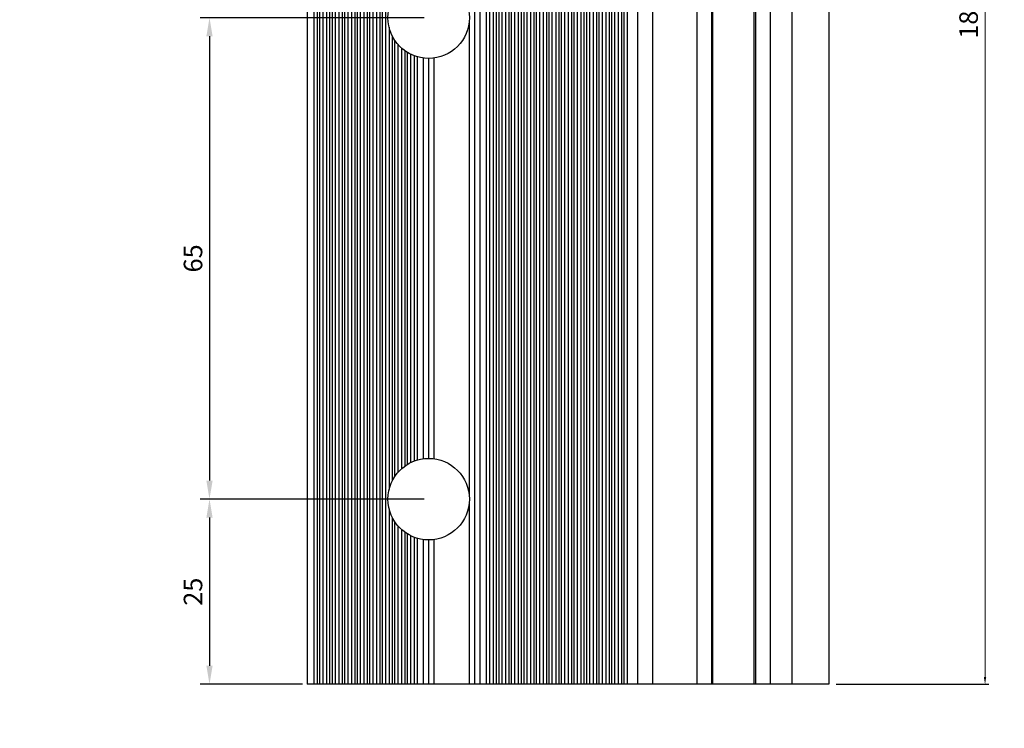
# Model space of a CAD drawing. Units: millimetres. Extents: x 3565 to 10426, y 4253 to 9026.
# Drawn here: x 8176 to 8309, y 5138 to 5234 of the extents above; entities that cross this region are included whole.
import ezdxf

# ---------------------------------------------------------------- set-up
doc = ezdxf.new("R2010")
doc.units = ezdxf.units.MM
doc.header["$PDMODE"] = 98
doc.layers.add('Layout 2 - Gride', color=253, linetype='Continuous', plot=False)
doc.styles.get("Standard").update_dxf_attribs({"font": 'arial.ttf', "height": 2.5})
doc.dimstyles.new('ISO-25', dxfattribs={"dimtxt": 2.5, "dimasz": 2.5, "dimexe": 1.25, "dimexo": 0.625, "dimtad": 1, "dimtxsty": 'Standard', "dimcen": 2.5, "dimadec": 0, "dimazin": 0, "dimtfac": 1, "dimtmove": 0, "dimatfit": 3, "dimfxl": 1, "dimarcsym": 0})

# ---------------------------------------------------------------- blocks, each defined once
blk = doc.blocks.new('*D555')
at = {"color": 0, "lineweight": -2}
for p, q in [((8286.28, 5323.87), (8306.87, 5323.87)), ((8286.28, 5143.87), (8306.87, 5143.87))]:
    blk.add_line(p, q, dxfattribs=at)
at = {"color": 0, "lineweight": 13}
blk.add_line((8306.37, 5322.87), (8306.37, 5144.87), dxfattribs=at)
at = {"color": 0}
for points in [[(8306.53, 5322.87), (8306.2, 5322.87), (8306.37, 5323.87)], [(8306.2, 5144.87), (8306.53, 5144.87), (8306.37, 5143.87)]]:
    blk.add_solid(points, dxfattribs=at)
at = {"layer": 'DEFPOINTS', "color": 0}
for p in [(8285.28, 5323.87), (8285.28, 5143.87), (8306.37, 5143.87)]:
    blk.add_point(p, dxfattribs=at)
at = {"color": 0, "insert": (8304.47, 5233.87), "char_height": 2.5, "attachment_point": 5, "rotation": 90}
blk.add_mtext('180', dxfattribs=at)
blk = doc.blocks.new('*D568')
at = {"color": 0, "lineweight": -2}
for p, q in [((8230.65, 5233.87), (8200.45, 5233.87)), ((8201.7, 5231.37), (8201.7, 5171.37)), ((8230.65, 5168.87), (8200.45, 5168.87))]:
    blk.add_line(p, q, dxfattribs=at)
at = {"color": 0}
for points in [[(8202.12, 5231.37), (8201.28, 5231.37), (8201.7, 5233.87)], [(8201.28, 5171.37), (8202.12, 5171.37), (8201.7, 5168.87)]]:
    blk.add_solid(points, dxfattribs=at)
at = {"layer": 'DEFPOINTS', "color": 0}
for p in [(8231.28, 5233.87), (8201.7, 5168.87), (8231.28, 5168.87)]:
    blk.add_point(p, dxfattribs=at)
at = {"color": 0, "insert": (8199.8, 5201.37), "char_height": 2.5, "attachment_point": 5, "rotation": 90}
blk.add_mtext('65', dxfattribs=at)
blk = doc.blocks.new('*D569')
at = {"color": 0, "lineweight": -2}
for p, q in [((8230.65, 5168.87), (8200.45, 5168.87)), ((8201.7, 5166.37), (8201.7, 5146.37)), ((8214.25, 5143.87), (8200.45, 5143.87))]:
    blk.add_line(p, q, dxfattribs=at)
at = {"color": 0}
for points in [[(8202.12, 5166.37), (8201.28, 5166.37), (8201.7, 5168.87)], [(8201.28, 5146.37), (8202.12, 5146.37), (8201.7, 5143.87)]]:
    blk.add_solid(points, dxfattribs=at)
at = {"layer": 'DEFPOINTS', "color": 0}
for p in [(8231.28, 5168.87), (8201.7, 5143.87), (8214.88, 5143.87)]:
    blk.add_point(p, dxfattribs=at)
at = {"color": 0, "insert": (8199.8, 5156.37), "char_height": 2.5, "attachment_point": 5, "rotation": 90}
blk.add_mtext('25', dxfattribs=at)

msp = doc.modelspace()

# ---------------------------------------------------------------- linework, layer by layer
for p, q in [((8214.878, 5323.868), (8214.878, 5143.868)), ((8215.789, 5323.868), (8215.789, 5143.868)), ((8216.221, 5323.868), (8216.221, 5143.868)), ((8216.546, 5323.868), (8216.546, 5143.868)), ((8216.979, 5323.868), (8216.979, 5143.868)), ((8217.479, 5323.868), (8217.479, 5143.868)), ((8217.912, 5323.868), (8217.912, 5143.868)), ((8218.237, 5323.868), (8218.237, 5143.868)), ((8218.67, 5323.868), (8218.67, 5143.868)), ((8219.17, 5323.868), (8219.17, 5143.868)), ((8219.602, 5323.868), (8219.602, 5143.868)), ((8219.928, 5323.868), (8219.928, 5143.868)), ((8220.36, 5323.868), (8220.36, 5143.868)), ((8220.86, 5323.868), (8220.86, 5143.868)), ((8221.293, 5323.868), (8221.293, 5143.868)), ((8221.618, 5323.868), (8221.618, 5143.868)), ((8222.051, 5323.868), (8222.051, 5143.868)), ((8222.551, 5323.868), (8222.551, 5143.868)), ((8222.983, 5323.868), (8222.983, 5143.868)), ((8223.309, 5323.868), (8223.309, 5143.868)), ((8223.741, 5323.868), (8223.741, 5143.868)), ((8224.241, 5323.868), (8224.241, 5143.868)), ((8224.674, 5323.868), (8224.674, 5143.868)), ((8224.999, 5323.868), (8224.999, 5143.868)), ((8225.432, 5323.868), (8225.432, 5143.868)), ((8237.478, 5323.868), (8237.478, 5143.868)), ((8238.204, 5323.868), (8238.204, 5143.868)), ((8239.039, 5323.868), (8239.039, 5143.868)), ((8239.472, 5323.868), (8239.472, 5143.868)), ((8239.972, 5323.868), (8239.972, 5143.868)), ((8240.404, 5323.868), (8240.404, 5143.868)), ((8240.73, 5323.868), (8240.73, 5143.868)), ((8241.162, 5323.868), (8241.162, 5143.868)), ((8241.662, 5323.868), (8241.662, 5143.868)), ((8242.095, 5323.868), (8242.095, 5143.868)), ((8242.42, 5323.868), (8242.42, 5143.868)), ((8242.853, 5323.868), (8242.853, 5143.868)), ((8243.353, 5323.868), (8243.353, 5143.868)), ((8243.785, 5323.868), (8243.785, 5143.868)), ((8244.111, 5323.868), (8244.111, 5143.868)), ((8244.543, 5323.868), (8244.543, 5143.868)), ((8245.043, 5323.868), (8245.043, 5143.868)), ((8245.476, 5323.868), (8245.476, 5143.868)), ((8245.801, 5323.868), (8245.801, 5143.868)), ((8246.234, 5323.868), (8246.234, 5143.868)), ((8246.734, 5323.868), (8246.734, 5143.868)), ((8247.166, 5323.868), (8247.166, 5143.868)), ((8247.492, 5323.868), (8247.492, 5143.868)), ((8247.924, 5323.868), (8247.924, 5143.868)), ((8248.424, 5323.868), (8248.424, 5143.868)), ((8248.857, 5323.868), (8248.857, 5143.868)), ((8249.182, 5323.868), (8249.182, 5143.868)), ((8249.615, 5323.868), (8249.615, 5143.868)), ((8250.115, 5323.868), (8250.115, 5143.868)), ((8250.548, 5323.868), (8250.548, 5143.868)), ((8250.873, 5323.868), (8250.873, 5143.868)), ((8251.305, 5323.868), (8251.305, 5143.868)), ((8251.805, 5323.868), (8251.805, 5143.868)), ((8252.238, 5323.868), (8252.238, 5143.868)), ((8252.563, 5323.868), (8252.563, 5143.868)), ((8252.996, 5323.868), (8252.996, 5143.868)), ((8253.496, 5323.868), (8253.496, 5143.868)), ((8253.929, 5323.868), (8253.929, 5143.868)), ((8254.254, 5323.868), (8254.254, 5143.868)), ((8254.686, 5323.868), (8254.686, 5143.868)), ((8255.186, 5323.868), (8255.186, 5143.868)), ((8255.619, 5323.868), (8255.619, 5143.868)), ((8255.944, 5323.868), (8255.944, 5143.868)), ((8256.377, 5323.868), (8256.377, 5143.868)), ((8256.877, 5323.868), (8256.877, 5143.868)), ((8257.31, 5323.868), (8257.31, 5143.868)), ((8257.635, 5323.868), (8257.635, 5143.868)), ((8258.068, 5323.868), (8258.068, 5143.868)), ((8259.478, 5323.868), (8259.478, 5143.868)), ((8261.478, 5323.868), (8261.478, 5143.868)), ((8267.463, 5323.868), (8267.463, 5143.868)), ((8269.463, 5323.868), (8269.463, 5143.868)), ((8269.591, 5323.868), (8269.591, 5143.868)), ((8275.185, 5323.868), (8275.185, 5143.868)), ((8275.367, 5323.868), (8275.367, 5143.868)), ((8277.367, 5323.868), (8277.367, 5143.868)), ((8280.28, 5323.868), (8280.28, 5143.868)), ((8285.28, 5323.868), (8285.28, 5143.868)), ((8236.751, 5233.328), (8236.751, 5169.408)), ((8225.932, 5232.576), (8225.932, 5170.16)), ((8226.364, 5231.397), (8226.364, 5171.34)), ((8226.69, 5230.835), (8226.69, 5171.901)), ((8227.122, 5230.265), (8227.122, 5172.471)), ((8227.622, 5229.759), (8227.622, 5172.978)), ((8228.055, 5229.411), (8228.055, 5173.325)), ((8228.38, 5229.193), (8228.38, 5173.543)), ((8228.813, 5228.952), (8228.813, 5173.785)), ((8229.313, 5228.731), (8229.313, 5174.005)), ((8229.745, 5228.586), (8229.745, 5174.15)), ((8230.551, 5228.416), (8230.551, 5174.32)), ((8231.278, 5228.368), (8231.278, 5174.368)), ((8231.984, 5228.414), (8231.984, 5174.323)), ((8236.751, 5168.328), (8236.751, 5143.868)), ((8225.932, 5167.576), (8225.932, 5143.868)), ((8226.364, 5166.397), (8226.364, 5143.868)), ((8226.69, 5165.835), (8226.69, 5143.868)), ((8227.122, 5165.265), (8227.122, 5143.868)), ((8227.622, 5164.759), (8227.622, 5143.868)), ((8228.055, 5164.411), (8228.055, 5143.868)), ((8228.38, 5164.193), (8228.38, 5143.868)), ((8228.813, 5163.952), (8228.813, 5143.868)), ((8229.313, 5163.731), (8229.313, 5143.868)), ((8229.745, 5163.586), (8229.745, 5143.868)), ((8230.551, 5163.416), (8230.551, 5143.868)), ((8231.278, 5163.368), (8231.278, 5143.868)), ((8231.984, 5163.414), (8231.984, 5143.868)), ((8285.28, 5143.868), (8214.878, 5143.868))]:
    msp.add_line(p, q)
at = {"color": 1}
for centre in [(8231.278, 5233.868), (8231.278, 5168.868)]:
    msp.add_circle(centre, 5.5, dxfattribs=at)
at = {"layer": 'Layout 2 - Gride', "color": 2}
msp.add_3dface([(7986.084, 5438.008), (8366.084, 5438.008), (8366.084, 4974.974), (7986.084, 4974.974)], dxfattribs=at)

# ---------------------------------------------------------------- dimensions: what is measured, and where the dimension line sits
at = {"color": 1}
for base, p1, p2, override, picture, middle in [((8306.368, 5143.868), (8285.28, 5323.868), (8285.28, 5143.868), {"dimasz": 1, "dimexe": 0.5, "dimexo": 1, "dimlwd": 13}, '*D555', (8304.467, 5233.868)), ((8201.699, 5168.868), (8231.278, 5233.868), (8231.278, 5168.868), {"dimtmove": 1}, '*D568', (8199.797, 5201.368)), ((8201.699, 5143.868), (8231.278, 5168.868), (8214.878, 5143.868), {"dimtmove": 1}, '*D569', (8199.797, 5156.368))]:
    dim = msp.add_linear_dim(base=base, p1=p1, p2=p2, angle=90, dimstyle='ISO-25', override=override, dxfattribs=at)
    dim.commit()
    dim.dimension.update_dxf_attribs({"geometry": picture, "text_midpoint": middle})

doc.saveas('drawing.dxf')
